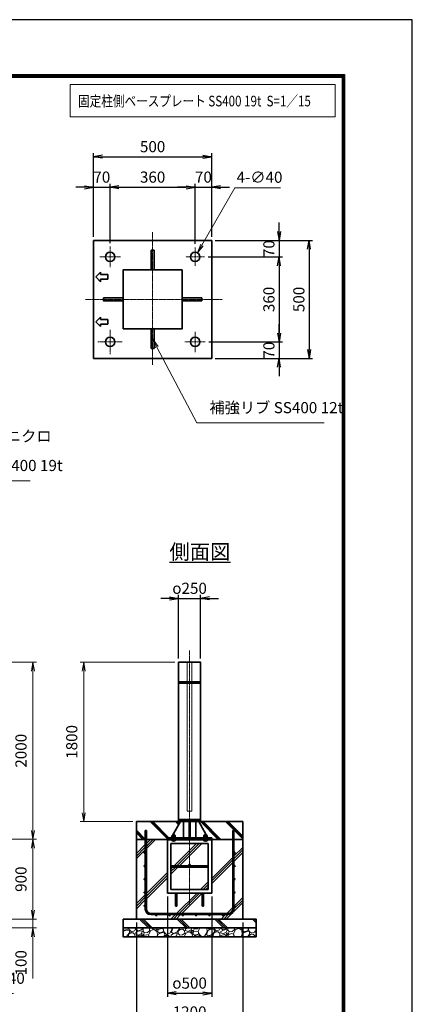
# Model space of a CAD drawing. Units: millimetres. Extents: x 0 to 23760, y 0 to 16800.
# Drawn here: x 19330 to 23760, y 5685 to 16800 of the extents above; entities that cross this region are included whole.
import ezdxf

# ---------------------------------------------------------------- set-up
doc = ezdxf.new("R2010")
doc.units = ezdxf.units.MM
doc.header["$PDMODE"] = 35
doc.linetypes.add('AM_ISO02W050', pattern=[7.5, 6, -1.5])
doc.linetypes.add('AM_ISO08W050', pattern=[18, 12, -1.5, 3, -1.5])
doc.layers.add('D-TTL', color=2, linetype='Continuous')
doc.layers.add('ねじ', color=8, linetype='Continuous')
for name, color, linetype, lineweight in [('ハッチング', 8, 'Continuous', 13), ('外形線', 7, 'Continuous', 35), ('寸法線', 4, 'Continuous', 18), ('文字', 254, 'Continuous', 25), ('細線', 2, 'Continuous', 35), ('軸線', 200, 'AM_ISO08W050', 15), ('隠れ線', 140, 'AM_ISO02W050', 18)]:
    doc.layers.add(name, color=color, linetype=linetype, lineweight=lineweight)
doc.styles.add('ACISOTS', font='simplex.shx', dxfattribs={"width": 0.8, "bigfont": 'bigfont.shx'})
doc.styles.get("Standard").update_dxf_attribs({"font": 'romans.shx', "width": 0.8, "bigfont": 'bigfont.shx'})
doc.dimstyles.new('AM_ISO$0', dxfattribs={"dimtxt": 3.15, "dimasz": 2.5, "dimexe": 1, "dimexo": 1, "dimgap": 1.4, "dimtad": 1, "dimdsep": 46, "dimtxsty": 'ACISOTS', "dimblk": 'OPEN', "dimcen": 0, "dimclrd": 256, "dimclre": 256, "dimclrt": 254, "dimazin": 2, "dimtp": 0.1, "dimtm": 0.1, "dimtfac": 0.71, "dimtix": 1, "dimtmove": 1, "dimatfit": 3, "dimldrblk": 'OPEN', "dimfxl": 1, "dimlwd": -1, "dimlwe": -1, "dimarcsym": 0})
doc.dimstyles.new('AM_ISO$3', dxfattribs={"dimtxt": 3.15, "dimasz": 2.5, "dimexe": 1, "dimexo": 1, "dimgap": 1, "dimtad": 1, "dimtoh": 1, "dimdsep": 46, "dimtxsty": 'ACISOTS', "dimblk": 'OPEN', "dimcen": 0, "dimclrd": 256, "dimclre": 256, "dimclrt": 254, "dimazin": 2, "dimtp": 0.1, "dimtm": 0.1, "dimtfac": 0.71, "dimtix": 1, "dimtofl": 0, "dimtmove": 1, "dimatfit": 0, "dimldrblk": 'OPEN', "dimfxl": 1, "dimlwd": -1, "dimlwe": -1, "dimarcsym": 0})
doc.dimstyles.new('ヒガノ', dxfattribs={"dimscale": 0, "dimtxt": 3.15, "dimasz": 2.5, "dimexe": 1, "dimexo": 1, "dimgap": 1.3, "dimtad": 3, "dimdsep": 46, "dimtxsty": 'STANDARD', "dimblk1": 'OPEN', "dimblk2": 'OPEN', "dimsah": 1, "dimcen": 0, "dimdle": 1, "dimclrd": 4, "dimclre": 256, "dimclrt": 254, "dimadec": 0, "dimazin": 0, "dimtfac": 1, "dimtix": 1, "dimtmove": 1, "dimatfit": 1, "dimldrblk": 'OPEN', "dimfxl": 1, "dimtolj": 1, "dimarcsym": 0})
doc.dimstyles.new('ヒガノ$0', dxfattribs={"dimscale": 0, "dimtxt": 3.15, "dimasz": 3, "dimexe": 1.5, "dimexo": 0, "dimgap": 1.3, "dimtad": 3, "dimdsep": 46, "dimtxsty": 'STANDARD', "dimblk": 'OPEN', "dimblk1": 'OPEN', "dimblk2": 'OPEN', "dimsah": 1, "dimcen": 0, "dimdle": 1, "dimclrd": 256, "dimclre": 256, "dimclrt": 256, "dimadec": 0, "dimazin": 0, "dimtfac": 1, "dimtmove": 0, "dimatfit": 1, "dimldrblk": 'OPEN', "dimfxl": 1, "dimtolj": 1, "dimarcsym": 0})
pattern_1 = [(135, (-64901.76, -2918822.78), (-141.421356, -141.421356), []), (135, (-64901.76, -2918808.28), (-141.421356, -141.421356), []), (135, (-64901.76, -2918793.78), (-141.421356, -141.421356), [])]

# ---------------------------------------------------------------- blocks, each defined once
blk = doc.blocks.new('*S252')
at = {"layer": '寸法線', "linetype": 'Continuous'}
for p, q in [((179456, 2681545), (179413, 2681635)), ((179472, 2681552), (179413, 2681635)), ((179413, 2681635), (179441, 2681538))]:
    blk.add_line(p, q, dxfattribs=at)
at = {"layer": '寸法線'}
for p, q in [((179934, 2680544), (179456, 2681545)), ((181544, 2680544), (179934, 2680544))]:
    blk.add_line(p, q, dxfattribs=at)
at = {"layer": '寸法線', "color": 254, "insert": (180074, 2680614), "char_height": 126, "attachment_point": 7, "style": 'ACISOTS'}
blk.add_mtext('固定ボルト M20 ユニクロ', dxfattribs=at)
blk = doc.blocks.new('*S253')
at = {"layer": '寸法線', "linetype": 'Continuous'}
for p, q in [((179360, 2681509), (179317, 2681600)), ((179375, 2681517), (179317, 2681600)), ((179317, 2681600), (179345, 2681502))]:
    blk.add_line(p, q, dxfattribs=at)
at = {"layer": '寸法線'}
for p, q in [((179986, 2680213), (179360, 2681509)), ((181785, 2680213), (179986, 2680213))]:
    blk.add_line(p, q, dxfattribs=at)
at = {"layer": '寸法線', "color": 254, "insert": (180126, 2680283), "char_height": 126, "attachment_point": 7, "style": 'ACISOTS'}
blk.add_mtext('ベースプレート SS400 19t', dxfattribs=at)
blk = doc.blocks.new('_Open')
at = {"color": 0, "linetype": 'ByBlock', "lineweight": -2}
for p, q in [((-1, 0.17), (0, 0)), ((-1, -0.17), (0, 0)), ((0, 0), (-1, 0))]:
    blk.add_line(p, q, dxfattribs=at)
blk = doc.blocks.new('*D321')
at = {"layer": 'Defpoints', "color": 0}
for p in [(17008, 9547), (19480, 9547), (17483, 7547)]:
    blk.add_point(p, dxfattribs=at)
at = {"layer": '寸法線'}
for p, q in [((17048, 9547), (19520, 9547)), ((19480, 7647), (19480, 9447)), ((17523, 7547), (19520, 7547))]:
    blk.add_line(p, q, dxfattribs=at)
at = {"layer": '寸法線', "xscale": 100, "yscale": 100, "zscale": 100}
for p, rotation in [((19480, 9547), 90), ((19480, 7547), 270)]:
    blk.add_blockref('_Open', p, dxfattribs=dict(at, rotation=rotation))
at = {"layer": '寸法線', "color": 254, "insert": (19361, 8547), "char_height": 126, "attachment_point": 5, "rotation": 90, "style": 'ACISOTS'}
blk.add_mtext('2000', dxfattribs=at)
blk = doc.blocks.new('*D322')
at = {"layer": 'Defpoints', "color": 0}
for p in [(17483, 7547), (19480, 7547), (17608, 6647)]:
    blk.add_point(p, dxfattribs=at)
at = {"layer": '寸法線'}
for p, q in [((17523, 7547), (19520, 7547)), ((19480, 6747), (19480, 7447)), ((17648, 6647), (19520, 6647))]:
    blk.add_line(p, q, dxfattribs=at)
at = {"layer": '寸法線', "xscale": 100, "yscale": 100, "zscale": 100}
for p, rotation in [((19480, 7547), 90), ((19480, 6647), 270)]:
    blk.add_blockref('_Open', p, dxfattribs=dict(at, rotation=rotation))
at = {"layer": '寸法線', "color": 254, "insert": (19361, 7097), "char_height": 126, "attachment_point": 5, "rotation": 90, "style": 'ACISOTS'}
blk.add_mtext('900', dxfattribs=at)
blk = doc.blocks.new('*D323')
at = {"layer": 'Defpoints', "color": 0}
for p in [(17608, 6647), (19480, 6647), (17608, 6547)]:
    blk.add_point(p, dxfattribs=at)
at = {"layer": '寸法線'}
for p, q in [((19480, 6747), (19480, 6847)), ((17648, 6647), (19520, 6647)), ((19480, 6547), (19480, 6647)), ((19480, 6547), (19480, 6647)), ((17648, 6547), (19520, 6547)), ((19480, 5977), (19480, 6547)), ((19480, 6447), (19480, 6347))]:
    blk.add_line(p, q, dxfattribs=at)
at = {"layer": '寸法線', "xscale": 100, "yscale": 100, "zscale": 100}
for p, rotation in [((19480, 6647), 270), ((19480, 6547), 90)]:
    blk.add_blockref('_Open', p, dxfattribs=dict(at, rotation=rotation))
at = {"layer": '寸法線', "color": 254, "insert": (19361, 6153), "char_height": 126, "attachment_point": 5, "rotation": 90, "style": 'ACISOTS'}
blk.add_mtext('100', dxfattribs=at)
blk = doc.blocks.new('*S258')
at = {"layer": '寸法線', "linetype": 'Continuous'}
for p, q in [((179493, 2676035), (179456, 2676128)), ((179508, 2676042), (179456, 2676128)), ((179456, 2676128), (179478, 2676029))]:
    blk.add_line(p, q, dxfattribs=at)
at = {"layer": '寸法線'}
for p, q in [((180142, 2674424), (179493, 2676035)), ((181598, 2674424), (180142, 2674424))]:
    blk.add_line(p, q, dxfattribs=at)
at = {"layer": '寸法線', "color": 254, "insert": (180282, 2674494), "char_height": 126, "attachment_point": 7, "style": 'ACISOTS'}
blk.add_mtext('ベースアンカー\\PSS400 L5×40×40', dxfattribs=at)
blk = doc.blocks.new('PROFSP002JR0R6')
at = {"layer": '外形線'}
for p, q in [((3, 17), (0, 17)), ((0, 17), (0, -17)), ((3, -17), (3, 17)), ((0, -17), (3, -17))]:
    blk.add_line(p, q, dxfattribs=at)
blk = doc.blocks.new('PROFSP002K2ZD6')
at = {"layer": '外形線'}
for p, q in [((1, 16), (0, 16)), ((0, 16), (0, 12)), ((0, 12), (0, 0)), ((0, 1), (6, 2)), ((0, -12), (0, 0)), ((0, -1), (6, 0)), ((3, 16), (1, 16)), ((1, 16), (1, 1)), ((6, 16), (3, 16)), ((6, 12), (6, 16)), ((6, 16), (6, 16)), ((6, 16), (6, 2)), ((6, 12), (6, 0)), ((6, -12), (6, 0)), ((0, -16), (0, -12)), ((1, -16), (0, -16)), ((1, -16), (1, -1)), ((3, -16), (1, -16)), ((6, -16), (3, -16)), ((6, -16), (6, 0)), ((6, -12), (6, -16)), ((6, -16), (6, -16))]:
    blk.add_line(p, q, dxfattribs=at)
blk = doc.blocks.new('PROFSP002KL356')
at = {"layer": 'ねじ'}
for p, q in [((4, 9), (1, 10)), ((4, 9), (60, 9)), ((4, -9), (1, -10)), ((4, -9), (60, -9))]:
    blk.add_line(p, q, dxfattribs=at)
at = {"layer": '外形線'}
for p, q in [((-12, 15), (-11, 17)), ((-12, 0), (-12, 15)), ((-12, 0), (-12, -15)), ((-11, 17), (-1, 17)), ((-1, 9), (-11, 9)), ((-1, 17), (-1, 0)), ((-1, 14), (0, 14)), ((-1, -17), (-1, 0)), ((0, 14), (0, 0)), ((0, -14), (0, 0)), ((1, 10), (59, 10)), ((4, 10), (4, 0)), ((4, -10), (4, 0)), ((59, 10), (59, 0)), ((59, 10), (60, 9)), ((59, -10), (59, 0)), ((60, 9), (60, 0)), ((60, -9), (60, 0)), ((-12, -15), (-11, -17)), ((-1, -9), (-11, -9)), ((-11, -17), (-1, -17)), ((-1, -14), (0, -14)), ((1, -10), (59, -10)), ((59, -10), (60, -9))]:
    blk.add_line(p, q, dxfattribs=at)
for centre, radius, start, end in [((-5, 13), 7.67, 145.6159, 214.3841), ((16, 0), 28.7, 162.4121, 197.5879), ((1, 11), 0.8, 180, 270), ((-5, -13), 7.67, 145.6159, 214.3841), ((1, -11), 0.8, 90, 180)]:
    blk.add_arc(centre, radius, start, end, dxfattribs=at)
at = {"layer": '軸線'}
blk.add_line((-15, 0), (63, 0), dxfattribs=at)
blk = doc.blocks.new('PROFSP002KZWE6')
at = {"layer": '外形線'}
for p, q in [((1, 14), (0, 14)), ((0, 14), (0, 0)), ((0, -14), (0, 0)), ((9, 17), (1, 17)), ((1, 17), (1, 14)), ((1, 14), (1, 0)), ((17, 9), (1, 9)), ((17, 17), (9, 17)), ((18, 15), (17, 17)), ((18, 0), (18, 15)), ((1, -14), (0, -14)), ((1, -14), (1, 0)), ((17, -9), (1, -9)), ((1, -17), (1, -14)), ((9, -17), (1, -17)), ((17, -17), (9, -17)), ((18, -15), (17, -17)), ((18, 0), (18, -15))]:
    blk.add_line(p, q, dxfattribs=at)
for centre, radius, start, end in [((10, 13), 7.67, 325.6159, 34.3841), ((-11, 0), 28.7, 342.4121, 17.5879), ((10, -13), 7.67, 325.6159, 34.3841)]:
    blk.add_arc(centre, radius, start, end, dxfattribs=at)
blk = doc.blocks.new('*D364')
at = {"layer": 'Defpoints', "color": 0}
for p in [(21372, 10266), (21122, 9547), (21372, 9547)]:
    blk.add_point(p, dxfattribs=at)
at = {"layer": '寸法線', "color": 4, "lineweight": -2}
for p, q in [((21022, 10266), (20922, 10266)), ((21122, 10266), (21372, 10266)), ((21472, 10266), (21572, 10266))]:
    blk.add_line(p, q, dxfattribs=at)
at = {"layer": '寸法線', "lineweight": -2}
for p, q in [((21122, 9587), (21122, 10306)), ((21372, 9587), (21372, 10306))]:
    blk.add_line(p, q, dxfattribs=at)
at = {"layer": '寸法線', "color": 4, "lineweight": -2, "xscale": 100, "yscale": 100, "zscale": 100}
blk.add_blockref('_Open', (21122, 10266), dxfattribs=at)
at = {"layer": '寸法線', "color": 4, "lineweight": -2, "xscale": 100, "yscale": 100, "zscale": 100, "rotation": 180}
blk.add_blockref('_Open', (21372, 10266), dxfattribs=at)
at = {"layer": '寸法線', "color": 254, "insert": (21247, 10381), "char_height": 126, "attachment_point": 5}
blk.add_mtext('\\A1;{\\Famgdt|c128;o}250', dxfattribs=at)
blk = doc.blocks.new('*D365')
at = {"layer": 'Defpoints', "color": 0}
for p in [(20053, 9547), (21122, 9547), (20647, 7747)]:
    blk.add_point(p, dxfattribs=at)
at = {"layer": '寸法線'}
for p, q in [((21082, 9547), (20013, 9547)), ((20053, 7847), (20053, 9447)), ((20607, 7747), (20013, 7747))]:
    blk.add_line(p, q, dxfattribs=at)
at = {"layer": '寸法線', "xscale": 100, "yscale": 100, "zscale": 100}
for p, rotation in [((20053, 9547), 90), ((20053, 7747), 270)]:
    blk.add_blockref('_Open', p, dxfattribs=dict(at, rotation=rotation))
at = {"layer": '寸法線', "color": 254, "insert": (19934, 8647), "char_height": 126, "attachment_point": 5, "rotation": 90, "style": 'ACISOTS'}
blk.add_mtext('1800', dxfattribs=at)
blk = doc.blocks.new('*D366')
at = {"layer": 'Defpoints', "color": 0}
for p in [(20997, 6941), (21497, 6941), (21497, 5809)]:
    blk.add_point(p, dxfattribs=at)
at = {"layer": '寸法線', "lineweight": -2}
for p, q in [((20997, 6901), (20997, 5769)), ((21497, 6901), (21497, 5769))]:
    blk.add_line(p, q, dxfattribs=at)
at = {"layer": '寸法線', "color": 4, "lineweight": -2}
blk.add_line((21097, 5809), (21397, 5809), dxfattribs=at)
at = {"layer": '寸法線', "color": 4, "lineweight": -2, "xscale": 100, "yscale": 100, "zscale": 100, "rotation": 180}
blk.add_blockref('_Open', (20997, 5809), dxfattribs=at)
at = {"layer": '寸法線', "color": 4, "lineweight": -2, "xscale": 100, "yscale": 100, "zscale": 100}
blk.add_blockref('_Open', (21497, 5809), dxfattribs=at)
at = {"layer": '寸法線', "color": 254, "insert": (21247, 5924), "char_height": 126, "attachment_point": 5}
blk.add_mtext('\\A1;{\\Famgdt;o}500', dxfattribs=at)
blk = doc.blocks.new('*D367')
at = {"layer": 'Defpoints', "color": 0}
for p in [(20647, 6647), (21847, 6647), (21847, 5483)]:
    blk.add_point(p, dxfattribs=at)
at = {"layer": '寸法線', "lineweight": -2}
for p, q in [((20647, 6607), (20647, 5443)), ((21847, 6607), (21847, 5443))]:
    blk.add_line(p, q, dxfattribs=at)
at = {"layer": '寸法線', "color": 4, "lineweight": -2}
blk.add_line((20747, 5483), (21747, 5483), dxfattribs=at)
at = {"layer": '寸法線', "color": 4, "lineweight": -2, "xscale": 100, "yscale": 100, "zscale": 100, "rotation": 180}
blk.add_blockref('_Open', (20647, 5483), dxfattribs=at)
at = {"layer": '寸法線', "color": 4, "lineweight": -2, "xscale": 100, "yscale": 100, "zscale": 100}
blk.add_blockref('_Open', (21847, 5483), dxfattribs=at)
at = {"layer": '寸法線', "color": 254, "insert": (21247, 5598), "char_height": 126, "attachment_point": 5}
blk.add_mtext('\\A1;1200', dxfattribs=at)
blk = doc.blocks.new('*D368')
at = {"layer": 'Defpoints', "color": 0}
for p in [(20350, 14908), (20163, 14309), (20350, 14239)]:
    blk.add_point(p, dxfattribs=at)
at = {"layer": '寸法線', "color": 4, "lineweight": -2}
for p, q in [((20063, 14908), (19963, 14908)), ((20163, 14908), (20350, 14908)), ((20450, 14908), (20550, 14908))]:
    blk.add_line(p, q, dxfattribs=at)
at = {"layer": '寸法線', "lineweight": -2}
for p, q in [((20163, 14349), (20163, 14948)), ((20350, 14279), (20350, 14948))]:
    blk.add_line(p, q, dxfattribs=at)
at = {"layer": '寸法線', "color": 4, "lineweight": -2, "xscale": 100, "yscale": 100, "zscale": 100}
blk.add_blockref('_Open', (20163, 14908), dxfattribs=at)
at = {"layer": '寸法線', "color": 4, "lineweight": -2, "xscale": 100, "yscale": 100, "zscale": 100, "rotation": 180}
blk.add_blockref('_Open', (20350, 14908), dxfattribs=at)
at = {"layer": '寸法線', "color": 254, "insert": (20257, 15023), "char_height": 126, "attachment_point": 5}
blk.add_mtext('\\A1;70', dxfattribs=at)
blk = doc.blocks.new('*D369')
at = {"layer": 'Defpoints', "color": 0}
for p in [(21310, 14908), (20350, 14239), (21310, 14230)]:
    blk.add_point(p, dxfattribs=at)
at = {"layer": '寸法線', "color": 4, "lineweight": -2}
blk.add_line((20450, 14908), (21210, 14908), dxfattribs=at)
at = {"layer": '寸法線', "lineweight": -2}
blk.add_line((21310, 14270), (21310, 14948), dxfattribs=at)
at = {"layer": '寸法線', "color": 4, "lineweight": -2, "xscale": 100, "yscale": 100, "zscale": 100, "rotation": 180}
blk.add_blockref('_Open', (20350, 14908), dxfattribs=at)
at = {"layer": '寸法線', "color": 4, "lineweight": -2, "xscale": 100, "yscale": 100, "zscale": 100}
blk.add_blockref('_Open', (21310, 14908), dxfattribs=at)
at = {"layer": '寸法線', "color": 254, "insert": (20830, 15023), "char_height": 126, "attachment_point": 5}
blk.add_mtext('\\A1;360', dxfattribs=at)
blk = doc.blocks.new('*D370')
at = {"layer": 'Defpoints', "color": 0}
for p in [(21497, 14908), (21310, 14230), (21497, 14309)]:
    blk.add_point(p, dxfattribs=at)
at = {"layer": '寸法線', "color": 4, "lineweight": -2}
for p, q in [((21210, 14908), (21110, 14908)), ((21310, 14908), (21497, 14908)), ((21597, 14908), (21697, 14908))]:
    blk.add_line(p, q, dxfattribs=at)
at = {"layer": '寸法線', "lineweight": -2}
blk.add_line((21497, 14349), (21497, 14948), dxfattribs=at)
at = {"layer": '寸法線', "color": 4, "lineweight": -2, "xscale": 100, "yscale": 100, "zscale": 100}
blk.add_blockref('_Open', (21310, 14908), dxfattribs=at)
at = {"layer": '寸法線', "color": 4, "lineweight": -2, "xscale": 100, "yscale": 100, "zscale": 100, "rotation": 180}
blk.add_blockref('_Open', (21497, 14908), dxfattribs=at)
at = {"layer": '寸法線', "color": 254, "insert": (21403, 15023), "char_height": 126, "attachment_point": 5}
blk.add_mtext('\\A1;70', dxfattribs=at)
blk = doc.blocks.new('*D343')
at = {"layer": 'Defpoints', "color": 0}
for p in [(21497, 15252), (20163, 14309), (21497, 14309)]:
    blk.add_point(p, dxfattribs=at)
at = {"layer": '寸法線', "lineweight": -2}
for p, q in [((20163, 14349), (20163, 15292)), ((21497, 14349), (21497, 15292))]:
    blk.add_line(p, q, dxfattribs=at)
at = {"layer": '寸法線', "color": 4, "lineweight": -2}
blk.add_line((20263, 15252), (21397, 15252), dxfattribs=at)
at = {"layer": '寸法線', "color": 4, "lineweight": -2, "xscale": 100, "yscale": 100, "zscale": 100, "rotation": 180}
blk.add_blockref('_Open', (20163, 15252), dxfattribs=at)
at = {"layer": '寸法線', "color": 4, "lineweight": -2, "xscale": 100, "yscale": 100, "zscale": 100}
blk.add_blockref('_Open', (21497, 15252), dxfattribs=at)
at = {"layer": '寸法線', "color": 254, "insert": (20830, 15367), "char_height": 126, "attachment_point": 5}
blk.add_mtext('\\A1;500', dxfattribs=at)
blk = doc.blocks.new('*D344')
at = {"layer": 'Defpoints', "color": 0}
for p in [(21497, 14309), (21417, 14122), (22257, 14122)]:
    blk.add_point(p, dxfattribs=at)
at = {"layer": '寸法線', "color": 4, "lineweight": -2}
for p, q in [((22257, 14409), (22257, 14509)), ((22257, 14309), (22257, 14122)), ((22257, 14022), (22257, 13922))]:
    blk.add_line(p, q, dxfattribs=at)
at = {"layer": '寸法線', "lineweight": -2}
blk.add_line((21457, 14122), (22297, 14122), dxfattribs=at)
at = {"layer": '寸法線', "color": 4, "lineweight": -2, "xscale": 100, "yscale": 100, "zscale": 100}
for p, rotation in [((22257, 14309), 270), ((22257, 14122), 90)]:
    blk.add_blockref('_Open', p, dxfattribs=dict(at, rotation=rotation))
at = {"layer": '寸法線', "color": 254, "insert": (22142, 14216), "char_height": 126, "attachment_point": 5, "rotation": 90}
blk.add_mtext('\\A1;70', dxfattribs=at)
blk = doc.blocks.new('*D345')
at = {"layer": 'Defpoints', "color": 0}
for p in [(21417, 14122), (21425, 13162), (22257, 13162)]:
    blk.add_point(p, dxfattribs=at)
at = {"layer": '寸法線', "color": 4, "lineweight": -2}
blk.add_line((22257, 14022), (22257, 13262), dxfattribs=at)
at = {"layer": '寸法線', "lineweight": -2}
blk.add_line((21465, 13162), (22297, 13162), dxfattribs=at)
at = {"layer": '寸法線', "color": 4, "lineweight": -2, "xscale": 100, "yscale": 100, "zscale": 100}
for p, rotation in [((22257, 14122), 90), ((22257, 13162), 270)]:
    blk.add_blockref('_Open', p, dxfattribs=dict(at, rotation=rotation))
at = {"layer": '寸法線', "color": 254, "insert": (22142, 13642), "char_height": 126, "attachment_point": 5, "rotation": 90}
blk.add_mtext('\\A1;360', dxfattribs=at)
blk = doc.blocks.new('*D346')
at = {"layer": 'Defpoints', "color": 0}
for p in [(21425, 13162), (21497, 12976), (22257, 12976)]:
    blk.add_point(p, dxfattribs=at)
at = {"layer": '寸法線', "color": 4, "lineweight": -2}
for p, q in [((22257, 13262), (22257, 13362)), ((22257, 13162), (22257, 12976)), ((22257, 12876), (22257, 12776))]:
    blk.add_line(p, q, dxfattribs=at)
at = {"layer": '寸法線', "lineweight": -2}
blk.add_line((21537, 12976), (22297, 12976), dxfattribs=at)
at = {"layer": '寸法線', "color": 4, "lineweight": -2, "xscale": 100, "yscale": 100, "zscale": 100}
for p, rotation in [((22257, 13162), 270), ((22257, 12976), 90)]:
    blk.add_blockref('_Open', p, dxfattribs=dict(at, rotation=rotation))
at = {"layer": '寸法線', "color": 254, "insert": (22142, 13069), "char_height": 126, "attachment_point": 5, "rotation": 90}
blk.add_mtext('\\A1;70', dxfattribs=at)
blk = doc.blocks.new('*D347')
at = {"layer": 'Defpoints', "color": 0}
for p in [(21497, 14309), (21497, 12976), (22595, 12976)]:
    blk.add_point(p, dxfattribs=at)
at = {"layer": '寸法線', "lineweight": -2}
for p, q in [((21537, 14309), (22635, 14309)), ((21537, 12976), (22635, 12976))]:
    blk.add_line(p, q, dxfattribs=at)
at = {"layer": '寸法線', "color": 4, "lineweight": -2}
blk.add_line((22595, 14209), (22595, 13076), dxfattribs=at)
at = {"layer": '寸法線', "color": 4, "lineweight": -2, "xscale": 100, "yscale": 100, "zscale": 100}
for p, rotation in [((22595, 14309), 90), ((22595, 12976), 270)]:
    blk.add_blockref('_Open', p, dxfattribs=dict(at, rotation=rotation))
at = {"layer": '寸法線', "color": 254, "insert": (22480, 13642), "char_height": 126, "attachment_point": 5, "rotation": 90}
blk.add_mtext('\\A1;500', dxfattribs=at)
blk = doc.blocks.new('*D348')
at = {"layer": 'Defpoints', "color": 0}
for p in [(21337, 14169), (21283, 14076)]:
    blk.add_point(p, dxfattribs=at)
at = {"layer": '寸法線'}
for p, q in [((21759, 14902), (21386, 14255)), ((22274, 14902), (21759, 14902))]:
    blk.add_line(p, q, dxfattribs=at)
at = {"layer": '寸法線', "xscale": 100, "yscale": 100, "zscale": 100, "rotation": 240.0685776414789}
blk.add_blockref('_Open', (21337, 14169), dxfattribs=at)
at = {"layer": '寸法線', "color": 254, "insert": (22036, 15005), "char_height": 126, "attachment_point": 5, "style": 'ACISOTS'}
blk.add_mtext('4-∅40', dxfattribs=at)
blk = doc.blocks.new('*S268')
at = {"layer": '寸法線', "linetype": 'Continuous'}
for p, q in [((183216, 2681722), (183170, 2681811)), ((183231, 2681730), (183170, 2681811)), ((183170, 2681811), (183202, 2681715))]:
    blk.add_line(p, q, dxfattribs=at)
at = {"layer": '寸法線'}
for p, q in [((183669, 2680866), (183216, 2681722)), ((185105, 2680866), (183669, 2680866))]:
    blk.add_line(p, q, dxfattribs=at)
at = {"layer": '寸法線', "color": 254, "insert": (183809, 2680936), "char_height": 126, "attachment_point": 7, "style": 'ACISOTS'}
blk.add_mtext('補強リブ SS400 12t', dxfattribs=at)

msp = doc.modelspace()

# ---------------------------------------------------------------- hatches: boundary and pattern name
at = {"layer": 'ハッチング', "lineweight": 13}
h = msp.add_hatch(dxfattribs=at)
h.set_pattern_fill('JIS_RC_10', color=256, scale=20, angle=90)
h.set_pattern_definition(pattern_1)
edge = h.paths.add_edge_path()
edge.add_line((20646.618, 7546.625), (20996.618, 7546.625))
edge.add_line((20996.618, 7546.625), (20996.618, 7565.625))
edge.add_line((20996.618, 7565.625), (21038.718, 7565.625))
edge.add_line((21038.718, 7565.625), (21049.297, 7583.906))
edge.add_line((21049.297, 7583.906), (21049.297, 7591.49))
edge.add_line((21049.297, 7591.49), (21049.297, 7583.906))
edge.add_line((21049.297, 7583.906), (21054.437, 7592.787))
edge.add_arc((21053.627, 7585.163), 7.667, 83.9376133, 115.615842)
edge.add_line((21050.312, 7592.077), (21049.297, 7591.49))
edge.add_arc((21053.627, 7585.163), 7.667, 115.615842, 124.3841348, ccw=False)
edge.add_line((21050.312, 7592.077), (21051.618, 7592.83))
edge.add_line((21051.618, 7592.83), (21054.462, 7592.83))
edge.add_line((21054.462, 7592.83), (21056.618, 7596.555))
edge.add_line((21056.618, 7596.555), (21056.618, 7599.375))
edge.add_line((21056.618, 7599.375), (21057.868, 7600.625))
edge.add_line((21057.868, 7600.625), (21058.973, 7600.625))
edge.add_line((21058.973, 7600.625), (21143.468, 7746.625))
edge.add_line((21143.468, 7746.625), (20646.618, 7746.625))
edge.add_line((20646.618, 7746.625), (20646.618, 7546.625))
h = msp.add_hatch(dxfattribs=at)
h.set_pattern_fill('JIS_RC_10', color=256, scale=20, angle=90)
h.set_pattern_definition(pattern_1)
edge = h.paths.add_edge_path()
edge.add_line((21434.262, 7600.625), (21435.368, 7600.625))
edge.add_line((21435.368, 7600.625), (21436.618, 7599.375))
edge.add_line((21436.618, 7599.375), (21436.618, 7596.555))
edge.add_line((21436.618, 7596.555), (21438.773, 7592.83))
edge.add_line((21438.773, 7592.83), (21441.618, 7592.83))
edge.add_line((21441.618, 7592.83), (21442.923, 7592.077))
edge.add_arc((21439.608, 7585.163), 7.667, 55.6158652, 64.384158, ccw=False)
edge.add_line((21443.938, 7591.49), (21442.923, 7592.077))
edge.add_arc((21439.608, 7585.163), 7.667, 64.384158, 96.0623867)
edge.add_line((21438.798, 7592.787), (21443.938, 7583.906))
edge.add_line((21443.938, 7583.906), (21443.938, 7591.49))
edge.add_line((21443.938, 7591.49), (21443.938, 7583.906))
edge.add_line((21443.938, 7583.906), (21454.518, 7565.625))
edge.add_line((21454.518, 7565.625), (21496.618, 7565.625))
edge.add_line((21496.618, 7565.625), (21496.618, 7546.625))
edge.add_line((21496.618, 7546.625), (21846.618, 7546.625))
edge.add_line((21846.618, 7546.625), (21846.618, 7746.625))
edge.add_line((21846.618, 7746.625), (21349.768, 7746.625))
edge.add_line((21349.768, 7746.625), (21434.262, 7600.625))
at = {"layer": 'ハッチング'}
h = msp.add_hatch(dxfattribs=at)
h.set_pattern_fill('JIS_RC_10', color=256, scale=40, style=0)
h.set_pattern_definition([(45, (10253.12, 953.7), (-282.843, 282.843), []), (45, (10282.12, 953.7), (-282.843, 282.843), []), (45, (10311.12, 953.7), (-282.843, 282.843), [])])
h.paths.add_polyline_path([(21733.618, 7546.625), (21496.618, 7546.625), (21496.618, 7540.625), (21496.618, 6940.625), (21404.618, 6940.625), (21404.618, 6861.625), (21404.618, 6811.625, 0.414213562), (21409.618, 6806.625), (21496.618, 6806.625), (21496.618, 6790.625), (21408.618, 6790.625, -0.414213562), (21388.618, 6810.625), (21388.618, 6860.625), (21388.618, 6940.625), (21104.618, 6940.625), (21104.618, 6860.625), (21104.618, 6810.625, -0.414213562), (21084.618, 6790.625), (20996.618, 6790.625), (20996.618, 6806.625), (21083.618, 6806.625, 0.414213562), (21088.618, 6811.625), (21088.618, 6861.625), (21088.618, 6940.625), (20996.618, 6940.625), (20996.618, 7540.625), (20996.618, 7546.625), (20759.618, 7546.625), (20759.618, 6759.625, 0.414213562), (20809.618, 6709.625), (21683.618, 6709.625, 0.414213562), (21733.618, 6759.625)], flags=17)
h.paths.add_polyline_path([(21456.618, 7500.625), (21246.618, 7500.625), (21246.618, 7264.625, -0.414213562), (21254.618, 7256.625, -0.414213562), (21246.618, 7248.625), (21456.618, 7248.625)], flags=16)
h.paths.add_polyline_path([(21246.618, 7500.625), (21036.618, 7500.625), (21036.618, 7248.625), (21246.618, 7248.625, -0.414213562), (21238.618, 7256.625, -0.414213562), (21246.618, 7264.625)], flags=16)
h.paths.add_polyline_path([(21036.618, 7232.625), (21036.618, 6980.625), (21246.618, 6980.625), (21246.618, 7232.625)], flags=16)
h.paths.add_polyline_path([(21456.618, 7232.625), (21246.618, 7232.625), (21246.618, 6980.625), (21456.618, 6980.625)], flags=16)
h.paths.add_polyline_path([(21746.618, 7096.625), (21746.618, 6946.625, -1), (21759.618, 6946.625, -1), (21746.618, 6946.625), (21746.618, 6759.625, -0.414213562), (21683.618, 6696.625), (21621.618, 6696.625, -0.414213562), (21628.118, 6690.125, -1), (21615.118, 6690.125, -0.414213562), (21621.618, 6696.625), (21471.618, 6696.625, -0.414213562), (21478.118, 6690.125, -1), (21465.118, 6690.125, -0.414213562), (21471.618, 6696.625), (21321.618, 6696.625, -0.414213562), (21328.118, 6690.125, -1), (21315.118, 6690.125, -0.414213562), (21321.618, 6696.625), (21171.618, 6696.625, -0.414213562), (21178.118, 6690.125, -1), (21165.118, 6690.125, -0.414213562), (21171.618, 6696.625), (21021.618, 6696.625, -0.414213562), (21028.118, 6690.125, -1), (21015.118, 6690.125, -0.414213562), (21021.618, 6696.625), (20871.618, 6696.625, -0.414213562), (20878.118, 6690.125, -1), (20865.118, 6690.125, -0.414213562), (20871.618, 6696.625), (20809.618, 6696.625, -0.414213562), (20746.618, 6759.625), (20746.618, 6796.625, -1), (20733.618, 6796.625, -1), (20746.618, 6796.625), (20746.618, 6946.625, -1), (20733.618, 6946.625, -1), (20746.618, 6946.625), (20746.618, 7096.625, -1), (20733.618, 7096.625, -1), (20746.618, 7096.625), (20746.618, 7246.625, -1), (20733.618, 7246.625, -1), (20746.618, 7246.625), (20746.618, 7396.625, -1), (20733.618, 7396.625, -1), (20746.618, 7396.625), (20746.618, 7546.625), (20646.618, 7546.625), (20646.618, 6646.625), (21846.618, 6646.625), (21846.618, 7546.625), (21746.618, 7546.625), (21746.618, 7396.625, -1), (21759.618, 7396.625, -1), (21746.618, 7396.625), (21746.618, 7246.625, -1), (21759.618, 7246.625, -1), (21746.618, 7246.625), (21746.618, 7096.625, -1), (21759.618, 7096.625, -1)])
h = msp.add_hatch(dxfattribs=at)
h.set_pattern_fill('JIS_RC_10', color=256, scale=30, angle=90, style=0)
h.set_pattern_definition([(135, (10253.12, 953.7), (-212.132, -212.132), []), (135, (10253.12, 975.44), (-212.132, -212.132), []), (135, (10253.12, 997.2), (-212.132, -212.132), [])])
h.paths.add_polyline_path([(20496.618, 6646.625), (20496.618, 6546.625), (21996.618, 6546.625), (21996.618, 6646.625), (21846.618, 6646.625)])
at = {"layer": 'ハッチング', "lineweight": 13}
h = msp.add_hatch(dxfattribs=at)
h.set_pattern_fill('GRAVEL', color=256, scale=7, angle=22.5)
h.set_pattern_definition([(250.512788, (10139.369, -71579.988), (-701.7562187, -2022.720942), [23.9205, -2368.13385]), (207.469741, (10131.389, -71602.539), (1903.1482516, 980.7591612), [41.04833, -4063.78342]), (155.010447, (10094.969, -71621.473), (2391.1100663, -1126.512446), [28.9437, -2865.4306]), (289.773689, (10047.916, -71689.076), (-1196.5565043, 3353.356732), [37.3803, -3700.65062]), (315.333654, (10060.562, -71724.252), (-1637.8222758, 1630.9837991), [36.65436, -3628.78654]), (19.773689, (10086.631, -71750.019), (-3353.356732, -1196.5565043), [37.3803, -3700.65062]), (60.1942405, (10121.807, -71737.3734), (-1455.04400856, -2527.19229446), [49.43356, -4893.91807]), (94.755328, (10146.3784, -71694.479), (-347.0440475, 4090.1349793), [46.67037, -4620.36796]), (143.929566, (10142.509, -71647.969), (-2198.66073275, 1591.1262371), [37.5069, -3713.1882]), (197.736358, (10112.193, -71625.886), (1874.964704, 584.1864758), [42.81993, -2098.1756]), (244.897438, (10071.408, -71638.9307), (-1222.73711345, -2623.41696102), [55.37545, -5482.17408]), (161.314075, (10211.219, -71623.358), (-1558.1071518, 509.3068855), [18.9003, -1871.1396]), (193.969234, (10193.315, -71617.303), (2271.5373799, 556.0029242), [35.95774, -3559.82473]), (247.5, (10158.42, -71625.98), (68.04111, -164.26578), [25.14465, -226.3025]), (225.69859, (10138.757, -71611.034), (685.246676, 668.737133), [13.5409, -1340.54357]), (314.30141, (10129.3, -71620.725), (-368.389124, 424.756228), [19.1496, -938.3327]), (53.463757, (10142.674, -71634.43), (356.715114, 532.654905), [31.10238, -1005.64087]), (184.06505, (10161.19, -71609.44), (396.572676, -28.183552), [22.4901, -539.76287]), (38.88954, (10034.026, -71660.188), (1438.534466, 1173.2084854), [31.50616, -3119.11787]), (92.846176, (10058.549, -71640.408), (91.3891334, -2079.0880468), [26.43193, -2616.7551]), (315.69859, (10147.582, -71576.586), (-668.737133, 685.246676), [27.0816, -1327.00285]), (6.11046, (10166.964, -71595.501), (-1846.7811516, -187.6138002), [31.50616, -3119.11787]), (1.943955, (10076.211, -71762.033), (-957.411133, -11.6740096), [30.38246, -1488.7414]), (317.27514, (10106.576, -71761.003), (-1569.7811622, 1466.7180175), [25.45705, -2520.25154]), (89.30141, (10217.266, -71740.172), (-11.67401, 957.411133), [27.0816, -1327.00285]), (39.854025, (10217.596, -71713.092), (-1863.2906942, -1541.5976092), [29.8048, -2950.6663]), (91.943955, (10136.776, -71773.512), (11.6740096, -957.411133), [15.19123, -1503.93263]), (123.80993, (10207.41, -71744.254), (-436.430238, 589.02201), [9.06602, -897.53965]), (188.463757, (10202.366, -71736.72), (560.838457, 39.857562), [36.65436, -696.43382]), (208.509006, (10166.11, -71742.116), (1574.6166945, 844.6769237), [33.9687, -3362.89554]), (326.19007, (10148.8, -71649.213), (-300.34801, 260.490447), [25.64267, -615.42435]), (15.657227, (10170.1044, -71663.482), (2928.6005035, 828.16738106), [44.76897, -4432.12063]), (83.445396, (10213.212, -71651.4), (-180.7753236, -1422.0249233), [18.30558, -1812.25746]), (112.5, (10215.3, -71633.21), (-232.3069, 96.22467), [10.668, -167.132]), (142.756437, (10160.784, -71738.549), (1133.3509234, -877.6960091), [24.7007, -2445.37585]), (70.512788, (10141.12, -71723.6), (701.7562187, 2022.720942), [47.841, -2344.21335]), (22.5, (10157.08, -71678.5), (96.22467, 232.3069), [46.228, -131.572]), (347.804846, (10199.789, -71660.809), (2118.945609, -469.4493223), [28.11267, -2783.15217]), (276.554604, (10227.267, -71666.747), (107.898676, -725.104238), [25.88804, -1268.5155]), (230.145975, (10230.222, -71692.466), (-2440.6386942, -2935.43897985), [42.15016, -4172.8725]), (197.926079, (10203.211, -71724.824), (-2203.4962657, -720.2687047), [44.59206, -4414.60925])])
h.paths.add_polyline_path([(20496.618, 6546.625), (21996.618, 6546.625), (21996.618, 6446.625), (20496.618, 6446.625)])

# ---------------------------------------------------------------- linework, layer by layer
at = {"layer": 'D-TTL', "color": 7}
for points in [[(0, 0), (23760, 0), (23760, 16800), (0, 16800)], [(763.714, 16179.429), (22996.286, 16179.429), (22996.286, 622.286), (763.714, 622.286)], [(770.786, 16172.357), (22989.214, 16172.357), (22989.214, 629.357), (770.786, 629.357)], [(777.857, 16165.286), (22982.143, 16165.286), (22982.143, 636.429), (777.857, 636.429)], [(784.929, 16158.214), (22975.071, 16158.214), (22975.071, 643.5), (784.929, 643.5)], [(792, 16151.143), (22968, 16151.143), (22968, 650.571), (792, 650.571)]]:
    msp.add_lwpolyline(points, close=True, dxfattribs=at)
at = {"layer": '外形線'}
for p, q in [((21496.612, 14309.144), (20163.279, 14309.144)), ((20163.279, 14309.144), (20163.279, 13709.144)), ((21496.612, 12975.81), (21496.612, 14309.144)), ((20163.279, 13709.144), (20163.279, 13575.81)), ((20163.279, 13575.81), (20163.279, 12975.81)), ((20163.279, 12975.81), (21496.612, 12975.81)), ((21121.618, 9546.625), (21371.618, 9546.625)), ((21143.468, 7746.625), (21038.718, 7565.625)), ((21371.618, 7771.625), (21121.618, 7771.625)), ((21176.718, 7765.625), (21176.718, 7771.625)), ((21176.718, 7746.625), (21176.718, 7565.625)), ((21240.618, 7565.625), (21240.618, 7746.625)), ((21252.618, 7746.625), (21252.618, 7565.625)), ((21316.518, 7765.625), (21316.518, 7771.625)), ((21316.518, 7746.625), (21316.518, 7565.625)), ((21349.768, 7746.625), (21454.518, 7565.625)), ((20996.618, 7565.625), (20996.618, 7546.625)), ((20996.618, 7565.625), (21496.618, 7565.625)), ((21496.618, 7546.625), (21496.618, 7565.625)), ((21496.618, 7546.625), (20996.618, 7546.625)), ((20996.618, 7546.625), (20996.618, 7540.625)), ((20996.618, 7540.625), (20996.618, 6940.625)), ((21496.618, 7540.625), (20996.618, 7540.625)), ((21036.618, 7500.625), (21036.618, 6980.625)), ((21456.618, 7500.625), (21036.618, 7500.625)), ((21456.618, 6980.625), (21456.618, 7500.625)), ((21496.618, 7546.625), (21496.618, 7540.625)), ((21496.618, 6940.625), (21496.618, 7540.625)), ((21456.618, 7248.625), (21036.618, 7248.625)), ((21456.618, 7232.625), (21036.618, 7232.625)), ((20996.618, 6940.625), (21496.618, 6940.625)), ((21036.618, 6980.625), (21456.618, 6980.625)), ((21088.618, 6940.625), (21088.618, 6798.625)), ((21104.618, 6798.625), (21104.618, 6940.625)), ((21388.618, 6798.625), (21388.618, 6940.625)), ((21404.618, 6940.625), (21404.618, 6798.625))]:
    msp.add_line(p, q, dxfattribs=at)
for points in [[(20813.946, 14196.877), (20845.946, 14196.877), (20845.946, 13975.81), (20813.946, 13975.81)], [(20496.612, 13309.144), (21163.279, 13309.144), (21163.279, 13975.81), (20496.612, 13975.81)], [(20275.546, 13658.477), (20496.612, 13658.477), (20496.612, 13626.477), (20275.546, 13626.477)], [(21163.279, 13658.477), (21384.346, 13658.477), (21384.346, 13626.477), (21163.279, 13626.477)], [(20813.946, 13309.144), (20845.946, 13309.144), (20845.946, 13088.077), (20813.946, 13088.077)], [(21121.618, 9546.625), (21371.618, 9546.625), (21371.618, 7771.625), (21121.618, 7771.625)], [(20646.618, 7746.625), (21846.618, 7746.625), (21846.618, 7546.625), (20646.618, 7546.625)], [(21121.618, 7765.625), (21371.618, 7765.625), (21371.618, 7746.625), (21121.618, 7746.625)], [(21846.618, 7546.625), (20646.618, 7546.625), (20646.618, 6646.625), (21846.618, 6646.625)], [(20496.618, 6646.625), (21996.618, 6646.625), (21996.618, 6546.625), (20496.618, 6546.625)], [(20496.618, 6546.625), (21996.618, 6546.625), (21996.618, 6446.625), (20496.618, 6446.625)]]:
    msp.add_lwpolyline(points, close=True, dxfattribs=at)
for centre, radius in [((20349.946, 14122.477), 53.333), ((21309.946, 14122.477), 53.333), ((20349.946, 13162.477), 53.333), ((21309.946, 13162.477), 53.333), ((21246.618, 7256.625), 8), ((21096.618, 6798.625), 8), ((21396.618, 6798.625), 8)]:
    msp.add_circle(centre, radius, dxfattribs=at)
at = {"layer": '寸法線'}
msp.add_lwpolyline([(19901.091, 15701.881), (22888.085, 15701.881), (22888.085, 16067.288), (19901.091, 16067.288)], close=True, dxfattribs=at)
at = {"layer": '細線'}
for p, q in [((20189.946, 13895.81), (20243.279, 13949.144)), ((20243.279, 13842.477), (20189.946, 13895.81)), ((20243.279, 13949.144), (20243.279, 13922.477)), ((20243.279, 13922.477), (20323.279, 13922.477)), ((20323.279, 13922.477), (20323.279, 13869.144)), ((20323.279, 13869.144), (20243.279, 13869.144)), ((20243.279, 13869.144), (20243.279, 13842.477)), ((20189.946, 13389.144), (20243.279, 13442.477)), ((20243.279, 13335.81), (20189.946, 13389.144)), ((20243.279, 13442.477), (20243.279, 13415.81)), ((20243.279, 13415.81), (20323.279, 13415.81)), ((20243.279, 13362.477), (20243.279, 13335.81)), ((20323.279, 13362.477), (20243.279, 13362.477)), ((20323.279, 13415.81), (20323.279, 13362.477)), ((21371.618, 9323.625), (21121.618, 9323.625)), ((21371.618, 9311.625), (21121.618, 9311.625)), ((20746.618, 6759.625), (20746.618, 7646.625)), ((20746.618, 7646.625), (20759.618, 7646.625)), ((20759.618, 7646.625), (20759.618, 6759.625)), ((21733.618, 6759.625), (21733.618, 7646.625)), ((21733.618, 7646.625), (21746.618, 7646.625)), ((21746.618, 7646.625), (21746.618, 6759.625)), ((20809.618, 6709.625), (21683.618, 6709.625)), ((21683.618, 6696.625), (20809.618, 6696.625))]:
    msp.add_line(p, q, dxfattribs=at)
for centre in [(20740.118, 7396.625), (21753.118, 7396.625), (20740.118, 7246.625), (21753.118, 7246.625), (20740.118, 7096.625), (21753.118, 7096.625), (20740.118, 6946.625), (21753.118, 6946.625), (20740.118, 6796.625), (21753.118, 6796.625), (20871.618, 6690.125), (21021.618, 6690.125), (21171.618, 6690.125), (21321.618, 6690.125), (21471.618, 6690.125), (21621.618, 6690.125)]:
    msp.add_circle(centre, 6.5, dxfattribs=at)
for centre, radius, start, end in [((20809.618, 6759.625), 63, 180, 270), ((20809.618, 6759.625), 50, 180, 270), ((21683.618, 6759.625), 63, 270, 0), ((21683.618, 6759.625), 50, 270, 0)]:
    msp.add_arc(centre, radius, start, end, dxfattribs=at)
at = {"layer": '軸線'}
for p, q in [((20829.946, 14402.593), (20829.946, 12902.212)), ((20349.946, 14122.477), (20349.946, 14239.113)), ((21309.946, 14122.477), (21309.946, 14229.874)), ((20349.946, 14122.477), (20233.31, 14122.477)), ((20349.946, 14122.477), (20349.946, 14005.841)), ((20349.946, 14122.477), (20466.581, 14122.477)), ((21309.946, 14122.477), (21202.548, 14122.477)), ((21309.946, 14122.477), (21309.946, 14015.08)), ((21309.946, 14122.477), (21417.343, 14122.477)), ((21613.547, 13642.477), (20069.509, 13642.477)), ((20349.946, 13162.477), (20349.946, 13300.886)), ((21309.946, 13162.477), (21309.946, 13277.132)), ((20349.946, 13162.477), (20211.537, 13162.477)), ((20349.946, 13162.477), (20349.946, 13024.068)), ((20349.946, 13162.477), (20488.354, 13162.477)), ((21309.946, 13162.477), (21195.29, 13162.477)), ((21309.946, 13162.477), (21309.946, 13047.822)), ((21309.946, 13162.477), (21424.601, 13162.477)), ((21246.618, 9676.925), (21246.618, 6810.325))]:
    msp.add_line(p, q, dxfattribs=at)
at = {"layer": '隠れ線'}
msp.add_lwpolyline([(21271.618, 9546.625), (21221.618, 9546.625), (21221.618, 7866.625), (21271.618, 7866.625)], close=True, dxfattribs=at)

# ---------------------------------------------------------------- block references
at = {"rotation": 90}
for name, p, zscale in [('PROFSP002KL356', (21066.618, 7540.625), 0.6000000000000001), ('PROFSP002KZWE6', (21066.618, 7574.83), 0.7000000000000001), ('PROFSP002JR0R6', (21066.618, 7565.625), 0.7000000000000001), ('PROFSP002K2ZD6', (21066.618, 7568.625), 0.7000000000000001), ('PROFSP002KL356', (21426.618, 7540.625), 0.6000000000000001), ('PROFSP002KZWE6', (21426.618, 7574.83), 0.7000000000000001), ('PROFSP002JR0R6', (21426.618, 7565.625), 0.7000000000000001), ('PROFSP002K2ZD6', (21426.618, 7568.625), 0.7000000000000001)]:
    msp.add_blockref(name, p, dxfattribs=dict(at, zscale=zscale))
at = {"layer": '寸法線'}
for name in ['*S268', '*S252', '*S253', '*S258']:
    msp.add_blockref(name, (-162338.275, -2668617.734), dxfattribs=at)

# ---------------------------------------------------------------- texts
at = {"layer": '外形線', "width": 0.8}
msp.add_text('固定柱側ベースプレート SS400 19t  S=1／15', height=120, dxfattribs=at).set_placement((19988.758, 15821.329))
at = {"layer": '文字', "color": 254, "lineweight": 25, "insert": (21020.018, 10876.73), "char_height": 168, "width": 1706.41029, "attachment_point": 1}
msp.add_mtext('{\\L側面図}', dxfattribs=at)

# ---------------------------------------------------------------- dimensions: what is measured, and where the dimension line sits
at = {"layer": '寸法線'}
for base, p1, p2, override, picture, middle in [((21496.612, 15252.025), (20163.279, 14309.144), (21496.612, 14309.144), {"dimscale": 40, "dimlfac": 0.375}, '*D343', (20829.946, 15367.025)), ((20349.946, 14908.016), (20163.279, 14309.144), (20349.946, 14239.113), {"dimscale": 40, "dimlfac": 0.375, "dimtmove": 2, "dimatfit": 3}, '*D368', (20256.612, 15023.016)), ((21309.946, 14908.016), (20349.946, 14239.113), (21309.946, 14229.874), {"dimscale": 40, "dimlfac": 0.375, "dimse1": 1, "dimtmove": 1, "dimatfit": 3}, '*D369', (20829.946, 15023.016)), ((21496.612, 14908.016), (21309.946, 14229.874), (21496.612, 14309.144), {"dimscale": 40, "dimlfac": 0.375, "dimse1": 1, "dimtmove": 2, "dimatfit": 3}, '*D370', (21403.279, 15023.016)), ((21846.618, 5483.306), (20646.618, 6646.625), (21846.618, 6646.625), {"dimscale": 40}, '*D367', (21246.618, 5598.306))]:
    dim = msp.add_linear_dim(base=base, p1=p1, p2=p2, dimstyle='ヒガノ', override=override, dxfattribs=at)
    dim.commit()
    dim.dimension.update_dxf_attribs({"geometry": picture, "text_midpoint": middle})
dim = msp.add_diameter_dim_2p(p1=(21283.334, 14076.257), p2=(21336.557, 14168.697), text='4-<>', dimstyle='AM_ISO$3', override={"dimscale": 40, "dimlfac": 0.375}, dxfattribs=at)
dim.commit()
dim.dimension.update_dxf_attribs({"geometry": '*D348', "text_midpoint": (21758.78, 14902.034), "dimtype": 163})
for base, p1, p2, dimstyle, override, picture, middle in [((22257.01, 14122.477), (21496.612, 14309.144), (21417.343, 14122.477), 'ヒガノ', {"dimscale": 40, "dimlfac": 0.375, "dimse1": 1, "dimatfit": 3}, '*D344', (22142.01, 14215.81)), ((22594.984, 12975.81), (21496.612, 14309.144), (21496.612, 12975.81), 'ヒガノ', {"dimscale": 40, "dimlfac": 0.375}, '*D347', (22479.984, 13642.477)), ((22257.01, 13162.477), (21417.343, 14122.477), (21424.601, 13162.477), 'ヒガノ', {"dimscale": 40, "dimlfac": 0.375, "dimse1": 1, "dimtmove": 1, "dimatfit": 3}, '*D345', (22142.01, 13642.477)), ((22257.01, 12975.81), (21424.601, 13162.477), (21496.612, 12975.81), 'ヒガノ', {"dimscale": 40, "dimlfac": 0.375, "dimse1": 1, "dimtmove": 2, "dimatfit": 3}, '*D346', (22142.01, 13069.144)), ((19480.267, 9546.625), (17483.039, 7546.625), (17008.039, 9546.625), 'AM_ISO$0', {"dimscale": 40}, '*D321', (19361.267, 8546.625)), ((20053.129, 9546.625), (20646.618, 7746.625), (21121.618, 9546.625), 'AM_ISO$0', {"dimscale": 40}, '*D365', (19934.129, 8646.625)), ((19480.267, 7546.625), (17608.039, 6646.625), (17483.039, 7546.625), 'AM_ISO$0', {"dimscale": 40}, '*D322', (19361.267, 7096.625))]:
    dim = msp.add_linear_dim(base=base, p1=p1, p2=p2, angle=90, dimstyle=dimstyle, override=override, dxfattribs=at)
    dim.commit()
    dim.dimension.update_dxf_attribs({"geometry": picture, "text_midpoint": middle})
for base, p1, p2, text, dimstyle, override, picture, middle in [((21371.618, 10266.11), (21121.618, 9546.625), (21371.618, 9546.625), '{\\Famgdt|c128;o}<>', 'ヒガノ$0', {"dimscale": 40, "dimasz": 2.5, "dimexe": 1, "dimexo": 1, "dimpost": '', "dimclrd": 4, "dimclrt": 254, "dimtix": 1, "dimtmove": 1}, '*D364', (21246.618, 10381.11)), ((21496.618, 5809.124), (20996.618, 6940.625), (21496.618, 6940.625), '{\\Famgdt;o}<>', 'ヒガノ', {"dimscale": 40, "dimpost": '<>'}, '*D366', (21246.618, 5924.124))]:
    dim = msp.add_linear_dim(base=base, p1=p1, p2=p2, text=text, dimstyle=dimstyle, override=override, dxfattribs=at)
    dim.commit()
    dim.dimension.update_dxf_attribs({"geometry": picture, "text_midpoint": middle})
dim = msp.add_linear_dim(base=(19480.267, 6646.625), p1=(17608.039, 6546.625), p2=(17608.039, 6646.625), angle=90, dimstyle='AM_ISO$0', override={"dimscale": 40}, dxfattribs=at)
dim.commit()
dim.dimension.update_dxf_attribs({"geometry": '*D323', "text_midpoint": (19369.871, 6152.629), "dimtype": 160})

doc.saveas('drawing.dxf')
